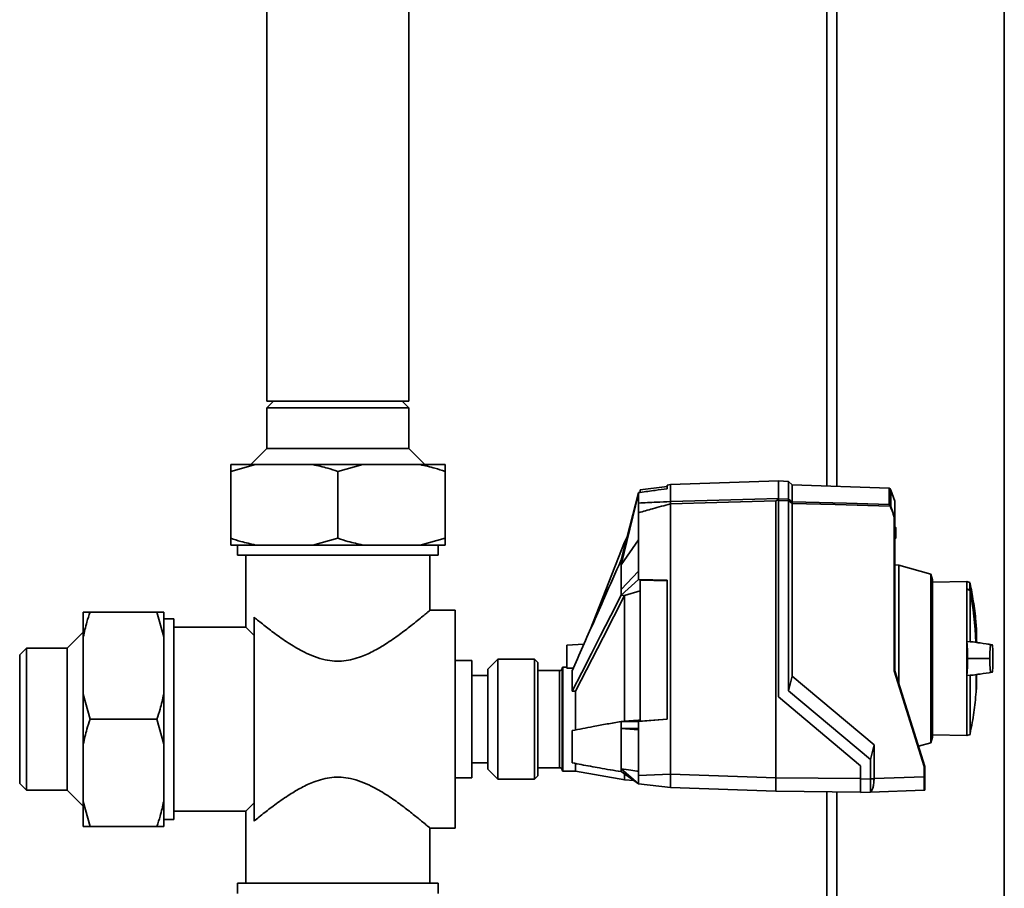
# Paper-space layout 'Blatt1' of a CAD drawing. Units: millimetres. Extents: x 0 to 11880, y 0 to 8400.
# Drawn here: x 10029 to 10323, y 6250 to 6510 of the extents above; entities that cross this region are included whole.
import ezdxf

# ---------------------------------------------------------------- set-up
doc = ezdxf.new("R2010")
doc.units = ezdxf.units.MM
doc.header["$LTSCALE"] = 20

psp = doc.layouts.new('Blatt1')

# ---------------------------------------------------------------- linework, layer by layer
at = {"color": 7, "linetype": 'Continuous', "lineweight": 35}
for p, q in [((10269.98, 6370.41), (10269.98, 6846.8)), ((10272.98, 6370.31), (10272.98, 6846.8)), ((10322.98, 6846.8), (10322.98, 5600.8)), ((10102.78, 6751.3), (10102.78, 6395.8)), ((10145.18, 6395.8), (10145.18, 6751.3)), ((10104.78, 6395.8), (10102.78, 6393.8)), ((10145.18, 6395.8), (10102.78, 6395.8)), ((10145.18, 6393.8), (10143.18, 6395.8)), ((10102.78, 6393.8), (10102.78, 6381.6)), ((10145.18, 6393.8), (10102.78, 6393.8)), ((10145.18, 6381.6), (10145.18, 6393.8)), ((10102.78, 6381.6), (10097.98, 6376.8)), ((10102.78, 6381.6), (10123.98, 6381.6)), ((10123.98, 6381.6), (10145.18, 6381.6)), ((10149.98, 6376.8), (10145.18, 6381.6)), ((10099.44, 6376.8), (10091.98, 6374.8)), ((10091.98, 6376.8), (10099.44, 6376.8)), ((10091.98, 6374.8), (10091.98, 6354.8)), ((10099.44, 6376.8), (10116.53, 6376.8)), ((10116.53, 6376.8), (10131.44, 6376.8)), ((10131.44, 6376.8), (10123.98, 6374.8)), ((10123.98, 6374.8), (10123.98, 6354.8)), ((10131.44, 6376.8), (10148.53, 6376.8)), ((10148.53, 6376.8), (10155.98, 6376.8)), ((10155.98, 6376.8), (10155.98, 6374.8)), ((10155.98, 6374.8), (10155.98, 6354.8)), ((10255.58, 6371.94), (10223.28, 6370.82)), ((10255.58, 6366.65), (10255.58, 6371.94)), ((10258.58, 6371.81), (10255.58, 6371.92)), ((10259.62, 6370.77), (10258.58, 6371.81)), ((10258.58, 6366.51), (10258.58, 6371.81)), ((10213.78, 6368.46), (10208.58, 6348.33)), ((10208.58, 6346.92), (10213.78, 6368.17)), ((10213.78, 6368.46), (10214.28, 6368.53)), ((10213.78, 6368.17), (10213.78, 6368.46)), ((10213.78, 6365.33), (10213.78, 6368.17)), ((10222.28, 6370.29), (10214.28, 6369.31)), ((10214.28, 6369.31), (10214.28, 6368.59)), ((10223.28, 6370.82), (10222.28, 6370.69)), ((10222.28, 6369.6), (10222.28, 6370.69)), ((10223.28, 6365.79), (10223.28, 6370.82)), ((10288.65, 6369.76), (10259.62, 6370.77)), ((10259.62, 6370.77), (10259.62, 6365.71)), ((10288.65, 6364.93), (10288.65, 6369.76)), ((10288.78, 6369.7), (10288.78, 6369.65)), ((10288.78, 6369.65), (10288.79, 6369.64)), ((10288.79, 6369.64), (10288.79, 6364.87)), ((10288.79, 6369.64), (10289.14, 6369.13)), ((10289.14, 6369.13), (10290.28, 6365.89)), ((10289.14, 6369.13), (10289.14, 6364.29)), ((10223.28, 6365.78), (10223.28, 6365.79)), ((10223.28, 6365.1), (10223.28, 6365.11)), ((10223.28, 6284.36), (10223.28, 6365.1)), ((10254.78, 6365.95), (10254.78, 6283.27)), ((10255.58, 6366.59), (10258.58, 6366.51)), ((10258.58, 6366.02), (10255.58, 6366.1)), ((10255.58, 6366.1), (10255.58, 6307.47)), ((10258.58, 6366.02), (10258.58, 6309.25)), ((10259.62, 6365.23), (10259.62, 6313.69)), ((10290.28, 6360.96), (10290.28, 6365.89)), ((10213.78, 6344.98), (10213.78, 6362.44)), ((10289.14, 6364.29), (10290.28, 6360.95)), ((10290.09, 6315.23), (10290.09, 6360.93)), ((10290.28, 6360.95), (10290.28, 6360.96)), ((10290.28, 6360.96), (10290.28, 6315.26)), ((10290.28, 6358.31), (10290.28, 6358.31)), ((10290.28, 6358.31), (10290.58, 6358)), ((10290.28, 6358.1), (10290.28, 6358.11)), ((10290.28, 6358.11), (10290.28, 6358.11)), ((10290.28, 6354.73), (10290.28, 6358.1)), ((10290.58, 6357.79), (10290.28, 6358.1)), ((10290.58, 6357.79), (10290.58, 6355.04)), ((10091.98, 6352.8), (10091.98, 6354.8)), ((10116.53, 6352.8), (10123.98, 6354.8)), ((10148.53, 6352.8), (10155.98, 6354.8)), ((10209.58, 6353.67), (10199.33, 6327.44)), ((10208.58, 6346.92), (10213.78, 6354.36)), ((10210.43, 6355.49), (10209.57, 6353.64)), ((10290.28, 6354.73), (10290.58, 6355.04)), ((10290.58, 6354.84), (10290.28, 6354.53)), ((10290.28, 6354.73), (10290.28, 6354.73)), ((10290.28, 6354.73), (10290.28, 6354.73)), ((10290.28, 6354.53), (10290.28, 6354.53)), ((10290.28, 6354.53), (10290.28, 6354.53)), ((10091.98, 6352.8), (10099.44, 6352.8)), ((10093.98, 6352.8), (10093.98, 6349.8)), ((10099.44, 6352.8), (10116.53, 6352.8)), ((10116.53, 6352.8), (10131.44, 6352.8)), ((10131.44, 6352.8), (10148.53, 6352.8)), ((10148.53, 6352.8), (10155.98, 6352.8)), ((10153.98, 6349.8), (10153.98, 6352.8)), ((10153.98, 6349.8), (10093.98, 6349.8)), ((10096.48, 6349.8), (10096.48, 6328.3)), ((10151.48, 6333.3), (10151.48, 6349.8)), ((10208.58, 6348.33), (10208.58, 6346.92)), ((10213.78, 6344.98), (10208.58, 6339.55)), ((10213.78, 6342.55), (10213.78, 6344.98)), ((10291.49, 6346.83), (10290.28, 6346.85)), ((10301, 6344.1), (10291.49, 6346.83)), ((10291.49, 6311.44), (10291.49, 6346.83)), ((10208.58, 6337.83), (10213.78, 6342.55)), ((10222.28, 6342.34), (10213.78, 6342.55)), ((10214.28, 6342.28), (10222.28, 6342.08)), ((10214.28, 6300.17), (10214.28, 6342.28)), ((10222.28, 6300.78), (10222.28, 6342.34)), ((10301.58, 6342.4), (10301, 6344.1)), ((10301, 6318.92), (10301, 6344.1)), ((10301.58, 6342.4), (10301.58, 6295.43)), ((10311.77, 6341.92), (10301.58, 6341.75)), ((10312.65, 6341.61), (10311.77, 6341.92)), ((10311.77, 6341.92), (10311.77, 6339.71)), ((10312.65, 6339.37), (10312.65, 6341.61)), ((10208.58, 6339.55), (10208.58, 6337.83)), ((10209.62, 6337.77), (10214.28, 6339.12)), ((10311.77, 6339.64), (10311.77, 6339.71)), ((10311.77, 6339.64), (10311.77, 6323.98)), ((10312.75, 6323.93), (10312.75, 6339.23)), ((10312.77, 6339.22), (10312.77, 6341.46)), ((10208.58, 6337.83), (10209.62, 6337.77)), ((10209.58, 6337.75), (10209.62, 6337.77)), ((10047.98, 6332.8), (10049.98, 6332.8)), ((10047.98, 6325.35), (10047.98, 6332.8)), ((10049.98, 6332.8), (10069.98, 6332.8)), ((10071.98, 6325.35), (10069.98, 6332.8)), ((10071.98, 6325.35), (10071.98, 6332.8)), ((10158.98, 6333.3), (10151.48, 6333.3)), ((10158.98, 6300.8), (10158.98, 6333.3)), ((10074.98, 6330.8), (10071.98, 6330.8)), ((10074.98, 6300.8), (10074.98, 6330.8)), ((10098.98, 6270.39), (10098.98, 6331.22)), ((10096.48, 6328.3), (10074.98, 6328.3)), ((10098.98, 6325.8), (10096.48, 6328.3)), ((10314.64, 6323.81), (10314.64, 6328.21)), ((10314.64, 6323.81), (10314.64, 6328.17)), ((10047.98, 6326.8), (10043.18, 6322)), ((10047.98, 6308.26), (10047.98, 6325.35)), ((10071.98, 6308.26), (10071.98, 6325.35)), ((10311.77, 6313.85), (10311.77, 6323.98)), ((10312.75, 6323.93), (10311.77, 6323.98)), ((10030.98, 6322), (10028.98, 6320)), ((10043.18, 6322), (10030.98, 6322)), ((10030.98, 6322), (10030.98, 6300.8)), ((10043.18, 6279.6), (10043.18, 6322)), ((10197.46, 6323.18), (10192.38, 6322.92)), ((10192.38, 6316.05), (10192.38, 6322.92)), ((10028.98, 6320), (10028.98, 6300.8)), ((10163.98, 6318.3), (10158.98, 6318.3)), ((10163.98, 6300.8), (10163.98, 6318.3)), ((10171.78, 6318.75), (10168.78, 6315.75)), ((10182.68, 6318.75), (10171.78, 6318.75)), ((10171.78, 6318.75), (10171.78, 6293.93)), ((10183.68, 6317.75), (10182.68, 6318.75)), ((10182.68, 6282.85), (10182.68, 6318.75)), ((10301, 6293.73), (10301, 6318.92)), ((10313.33, 6318.92), (10312.02, 6318.92)), ((10313.33, 6318.92), (10318.48, 6318.92)), ((10318.48, 6318.92), (10318.68, 6318.92)), ((10168.78, 6295.08), (10168.78, 6315.75)), ((10183.68, 6317.75), (10183.68, 6283.85)), ((10190.18, 6315.3), (10183.68, 6315.3)), ((10190.18, 6286.3), (10190.18, 6315.3)), ((10190.98, 6316.1), (10190.98, 6285.5)), ((10192.38, 6316.3), (10191.18, 6316.3)), ((10191.18, 6316.3), (10191.18, 6285.3)), ((10192.38, 6316.05), (10194.33, 6316.03)), ((10193.98, 6309.2), (10193.98, 6315.22)), ((10299.09, 6286.69), (10290.09, 6315.23)), ((10290.28, 6315.26), (10290.28, 6315.26)), ((10290.28, 6315.26), (10299.28, 6286.72)), ((10168.78, 6313.8), (10163.98, 6313.8)), ((10259.62, 6313.69), (10258.58, 6309.25)), ((10259.62, 6313.69), (10284.08, 6293.17)), ((10311.77, 6313.85), (10312.75, 6313.9)), ((10311.77, 6313.85), (10311.77, 6295.91)), ((10312.75, 6296.26), (10312.75, 6313.9)), ((10314.58, 6314.02), (10314.58, 6308.87)), ((10314.6, 6314.02), (10314.6, 6309.16)), ((10314.64, 6309.62), (10314.64, 6314.04)), ((10314.64, 6309.66), (10314.64, 6314.02)), ((10283.05, 6288.72), (10258.58, 6309.25)), ((10047.98, 6308.26), (10049.98, 6300.8)), ((10047.98, 6293.35), (10047.98, 6308.26)), ((10071.98, 6293.35), (10071.98, 6308.26)), ((10194.98, 6309.12), (10194.98, 6297.47)), ((10255.58, 6307.47), (10280.08, 6286.92)), ((10028.98, 6300.8), (10028.98, 6281.6)), ((10030.98, 6300.8), (10030.98, 6279.6)), ((10049.98, 6300.8), (10069.98, 6300.8)), ((10071.98, 6293.35), (10069.98, 6300.8)), ((10074.98, 6270.8), (10074.98, 6300.8)), ((10158.98, 6268.3), (10158.98, 6300.8)), ((10163.98, 6283.3), (10163.98, 6300.8)), ((10213.78, 6300.1), (10222.28, 6300.78)), ((10222.28, 6300.81), (10214.28, 6300.17)), ((10208.58, 6300.1), (10209.53, 6300.19)), ((10213.78, 6300.1), (10208.58, 6300.1)), ((10208.58, 6300.1), (10208.58, 6298)), ((10208.58, 6298), (10213.78, 6298)), ((10208.58, 6298), (10213.78, 6297.59)), ((10213.78, 6298), (10213.78, 6300.1)), ((10213.78, 6284.01), (10213.78, 6298)), ((10168.78, 6285.85), (10168.78, 6295.08)), ((10193.98, 6287.78), (10193.98, 6297.38)), ((10301, 6293.73), (10301.58, 6295.43)), ((10301.58, 6296.08), (10311.77, 6295.91)), ((10311.77, 6295.91), (10312.75, 6296.26)), ((10047.98, 6276.26), (10047.98, 6293.35)), ((10071.98, 6276.26), (10071.98, 6293.35)), ((10171.78, 6293.93), (10171.78, 6282.85)), ((10283.05, 6288.72), (10284.08, 6293.17)), ((10284.08, 6293.17), (10284.08, 6283.05)), ((10297.4, 6292.7), (10301, 6293.73)), ((10283.05, 6283.02), (10283.05, 6288.72)), ((10163.98, 6287.8), (10168.78, 6287.8)), ((10168.78, 6285.85), (10171.78, 6282.85)), ((10183.68, 6286.3), (10190.18, 6286.3)), ((10194.98, 6287.72), (10194.98, 6285.3)), ((10208.58, 6285.95), (10208.58, 6285.13)), ((10213.78, 6281.53), (10208.58, 6285.95)), ((10280.08, 6286.92), (10280.08, 6282.91)), ((10299.09, 6283.58), (10299.09, 6286.69)), ((10299.28, 6286.72), (10299.28, 6286.72)), ((10299.28, 6286.72), (10299.28, 6283.58)), ((10158.98, 6283.3), (10163.98, 6283.3)), ((10171.78, 6282.85), (10182.68, 6282.85)), ((10182.68, 6282.85), (10183.68, 6283.85)), ((10191.18, 6285.3), (10194.98, 6285.3)), ((10194.98, 6285.3), (10209.67, 6282.65)), ((10208.58, 6285.13), (10213.78, 6281.53)), ((10213.78, 6284.01), (10223.28, 6284.36)), ((10223.28, 6284.37), (10254.78, 6283.27)), ((10223.28, 6283.64), (10223.28, 6280.43)), ((10254.78, 6283.27), (10254.78, 6279.27)), ((10280.08, 6283.05), (10254.78, 6283.27)), ((10280.08, 6282.91), (10283.05, 6283.02)), ((10284.08, 6283.02), (10283.05, 6283.02)), ((10284.08, 6283.05), (10299.09, 6283.58)), ((10284.08, 6283.05), (10284.08, 6283.02)), ((10299.28, 6283.58), (10299.09, 6283.58)), ((10028.98, 6281.6), (10030.98, 6279.6)), ((10209.55, 6282.67), (10212.43, 6282.47)), ((10223.28, 6280.37), (10213.78, 6281.53)), ((10223.28, 6280.37), (10254.78, 6279.27)), ((10030.98, 6279.6), (10043.18, 6279.6)), ((10043.18, 6279.6), (10047.98, 6274.8)), ((10280.08, 6279.05), (10254.78, 6279.27)), ((10269.98, 5600.8), (10269.98, 6279.13)), ((10272.98, 5600.8), (10272.98, 6279.11)), ((10283.05, 6279.02), (10280.08, 6278.92)), ((10299.09, 6279.58), (10283.06, 6279.02)), ((10047.98, 6276.26), (10049.98, 6268.8)), ((10047.98, 6268.8), (10047.98, 6276.26)), ((10071.98, 6268.8), (10071.98, 6276.26)), ((10096.48, 6273.3), (10098.98, 6275.8)), ((10074.98, 6273.3), (10096.48, 6273.3)), ((10096.48, 6273.3), (10096.48, 6251.8)), ((10049.98, 6268.8), (10069.98, 6268.8)), ((10071.98, 6268.8), (10069.98, 6268.8)), ((10071.98, 6270.8), (10074.98, 6270.8)), ((10151.42, 6268.3), (10158.98, 6268.3)), ((10151.48, 6251.8), (10151.48, 6268.36)), ((10093.98, 6251.8), (10093.98, 6248.8)), ((10153.98, 6251.8), (10093.98, 6251.8)), ((10153.98, 6248.8), (10153.98, 6251.8))]:
    psp.add_line(p, q, dxfattribs=at)
at = {"color": 7, "linetype": 'Continuous', "lineweight": 35, "flags": 128}
for points in [[(10223.28, 6365.78), (10234.26, 6366.08), (10241.37, 6366.27), (10248.48, 6366.46), (10255.58, 6366.65)], [(10254.78, 6365.95), (10237.14, 6365.48), (10223.28, 6365.11)], [(10255.58, 6366.65), (10255.58, 6366.64), (10255.58, 6366.63), (10255.58, 6366.62), (10255.58, 6366.61), (10255.58, 6366.6), (10255.58, 6366.58), (10255.58, 6366.57), (10255.58, 6366.55)], [(10259.62, 6365.71), (10275.88, 6365.28), (10288.65, 6364.93)], [(10288.83, 6364.45), (10272.47, 6364.89), (10259.62, 6365.23)], [(10311.77, 6339.64), (10311.89, 6339.59), (10312.02, 6339.54), (10312.14, 6339.49), (10312.26, 6339.44), (10312.38, 6339.38), (10312.51, 6339.33), (10312.63, 6339.28), (10312.75, 6339.23)], [(10193.98, 6309.2), (10196.8, 6314.72), (10199.69, 6320.4), (10202.35, 6325.62), (10205.49, 6331.78), (10208.58, 6337.83)], [(10194.98, 6309.12), (10203.16, 6325.15), (10209.58, 6337.75)], [(10209.53, 6300.19), (10209.56, 6300.19), (10209.58, 6300.19)]]:
    psp.add_lwpolyline(points, dxfattribs=at)
at = {"color": 7, "linetype": 'Continuous', "lineweight": 35}
for centre, radius, start, end in [((10288.64, 6369.56), 0.2, 45.6737, 88), ((9962.11, 5977.75), 488.91, 52.5169, 52.6698), ((9961.34, 5976.6), 489.9, 52.4931, 52.6457), ((10288.64, 6364.73), 0.203, 42.5709, 88.2542), ((10286.99, 6367.31), 3.4, 302.7585, 305.9942), ((10286.85, 6363.14), 2.37, 26.6796, 33.391), ((10287.23, 6367.76), 3.95, 296.1187, 298.9072), ((10286.85, 6363.14), 2.56, 26.7954, 33.5137), ((10312.58, 6341.42), 0.2, 11.379, 70), ((10309.75, 6340.43), 3.09, 338.2825, 339.8608), ((10200.59, 6318.92), 113.98, 2.4331, 10.2672), ((10312.46, 6340.81), 1.62, 280.4144, 281.1035), ((10200.94, 6318.92), 113.66, 2.4382, 10.2898), ((10314.14, 6328.17), 0.5, 0, 4.6685), ((10190.18, 6316.1), 0.8, 270, 0), ((10191.18, 6316.1), 0.2, 90, 180), ((10314.14, 6309.66), 0.5, 355.3315, 0), ((10314.5, 6309.16), 0.1, 318.2081, 355.099), ((10190.18, 6285.5), 0.8, 0, 90), ((10191.18, 6285.5), 0.2, 180, 270), ((10299.08, 6279.78), 0.2, 272, 0)]:
    psp.add_arc(centre, radius, start, end, dxfattribs=at)
for points, knots in [([(10091.98, 6374.8), (10091.98, 6375.39), (10091.98, 6376.16), (10091.98, 6376.68), (10091.98, 6376.8)], [0, 0, 0, 0, 0.754838, 1, 1, 1, 1]), ([(10123.98, 6374.8), (10122.98, 6375.13), (10120.52, 6375.92), (10118.01, 6376.48), (10116.53, 6376.8)], [0, 0, 0, 0, 0.409306, 1, 1, 1, 1]), ([(10155.98, 6374.8), (10154.98, 6375.13), (10152.52, 6375.92), (10150.01, 6376.48), (10148.53, 6376.8)], [0, 0, 0, 0, 0.409306, 1, 1, 1, 1]), ([(10214.28, 6368.53), (10215.77, 6368.73), (10218.44, 6369.08), (10221.11, 6369.44), (10222.28, 6369.6)], [0, 0, 0, 0, 0.56, 1, 1, 1, 1]), ([(10213.78, 6365.33), (10215.55, 6365.41), (10218.71, 6365.57), (10221.88, 6365.72), (10223.28, 6365.79)], [0, 0, 0, 0, 0.557308, 1, 1, 1, 1]), ([(10213.78, 6362.44), (10213.78, 6362.81), (10213.78, 6363.55), (10213.78, 6364.44), (10213.78, 6365.05), (10213.78, 6365.24), (10213.78, 6365.33)], [0, 0, 0, 0, 0.279964, 0.559486, 0.779618, 1, 1, 1, 1]), ([(10223.28, 6365.1), (10221.5, 6364.61), (10218.33, 6363.72), (10215.17, 6362.83), (10213.78, 6362.44)], [0, 0, 0, 0, 0.562205, 1, 1, 1, 1]), ([(10223.28, 6365.11), (10223.28, 6365.19), (10223.29, 6365.34), (10223.28, 6365.54), (10223.29, 6365.71), (10223.28, 6365.76), (10223.28, 6365.78)], [0, 0, 0, 0, 0.250872, 0.501048, 0.758583, 1, 1, 1, 1]), ([(10254.78, 6365.95), (10254.79, 6365.96), (10254.79, 6365.99), (10254.84, 6366.03), (10254.95, 6366.09), (10255.2, 6366.17), (10255.43, 6366.22), (10255.58, 6366.25)], [0, 0, 0, 0, 0.04664, 0.09585, 0.206195, 0.46631, 1, 1, 1, 1]), ([(10255.58, 6366.1), (10255.58, 6366.16), (10255.58, 6366.26), (10255.58, 6366.43), (10255.58, 6366.51), (10255.58, 6366.55)], [0, 0, 0, 0, 0.280807, 0.561535, 1, 1, 1, 1]), ([(10258.58, 6366.51), (10258.58, 6366.51), (10258.58, 6366.51), (10258.58, 6366.5), (10258.58, 6366.5)], [0, 0, 0, 0, 0.56, 1, 1, 1, 1]), ([(10258.58, 6366.03), (10258.58, 6366.08), (10258.59, 6366.2), (10258.59, 6366.34), (10258.59, 6366.45), (10258.58, 6366.49), (10258.58, 6366.5)], [0, 0, 0, 0, 0.2610238, 0.5219697, 0.7832868, 1, 1, 1, 1]), ([(10258.58, 6366.03), (10258.58, 6366.03), (10258.58, 6366.03), (10258.58, 6366.02), (10258.58, 6366.02)], [0, 0, 0, 0, 0.56, 1, 1, 1, 1]), ([(10259.62, 6365.71), (10259.62, 6365.69), (10259.62, 6365.65), (10259.63, 6365.53), (10259.62, 6365.38), (10259.62, 6365.28), (10259.62, 6365.23)], [0, 0, 0, 0, 0.259957, 0.519836, 0.780097, 1, 1, 1, 1]), ([(10259.62, 6365.71), (10259.62, 6365.71), (10259.62, 6365.71), (10259.62, 6365.71), (10259.62, 6365.71)], [0, 0, 0, 0, 0.5600001, 1, 1, 1, 1]), ([(10259.62, 6365.23), (10259.62, 6365.23), (10259.62, 6365.23), (10259.62, 6365.23), (10259.62, 6365.23)], [0, 0, 0, 0, 0.56, 1, 1, 1, 1]), ([(10288.83, 6364.45), (10288.81, 6364.5), (10288.77, 6364.6), (10288.71, 6364.74), (10288.67, 6364.84), (10288.65, 6364.91), (10288.65, 6364.92), (10288.65, 6364.93)], [0, 0, 0, 0, 0.2361252, 0.4823655, 0.7329513, 0.8629957, 1, 1, 1, 1]), ([(10288.79, 6364.87), (10288.79, 6364.86), (10288.8, 6364.85), (10288.81, 6364.82), (10288.83, 6364.78), (10288.87, 6364.73), (10288.92, 6364.65), (10288.96, 6364.59), (10288.99, 6364.55)], [0, 0, 0, 0, 0.1175479, 0.2355906, 0.361486, 0.5013594, 0.7432904, 1, 1, 1, 1]), ([(10290.09, 6360.93), (10289.92, 6361.64), (10289.65, 6362.76), (10289.15, 6363.81), (10288.97, 6364.21)], [0, 0, 0, 0, 0.6243152, 1, 1, 1, 1]), ([(10290.28, 6360.95), (10290.28, 6360.95), (10290.27, 6360.95), (10290.23, 6360.95), (10290.17, 6360.94), (10290.11, 6360.94), (10290.09, 6360.93)], [0, 0, 0, 0, 0.229876, 0.475161, 0.747603, 1, 1, 1, 1]), ([(10290.28, 6358.11), (10290.28, 6358.13), (10290.28, 6358.17), (10290.29, 6358.23), (10290.29, 6358.28), (10290.28, 6358.3), (10290.28, 6358.31), (10290.28, 6358.31)], [0, 0, 0, 0, 0.21214, 0.424054, 0.638862, 0.853157, 1, 1, 1, 1]), ([(10290.58, 6358), (10290.58, 6358), (10290.58, 6357.99), (10290.58, 6357.98), (10290.58, 6357.94), (10290.58, 6357.89), (10290.58, 6357.84), (10290.58, 6357.8), (10290.58, 6357.79)], [0, 0, 0, 0, 0.145398, 0.333777, 0.5, 0.666223, 0.854602, 1, 1, 1, 1]), ([(10091.98, 6354.8), (10092.99, 6354.48), (10095.45, 6353.69), (10097.96, 6353.13), (10099.44, 6352.8)], [0, 0, 0, 0, 0.409306, 1, 1, 1, 1]), ([(10123.98, 6354.8), (10124.99, 6354.48), (10127.45, 6353.69), (10129.96, 6353.13), (10131.44, 6352.8)], [0, 0, 0, 0, 0.409306, 1, 1, 1, 1]), ([(10155.98, 6354.8), (10155.98, 6354.22), (10155.98, 6353.45), (10155.98, 6352.93), (10155.98, 6352.8)], [0, 0, 0, 0, 0.754838, 1, 1, 1, 1]), ([(10209.58, 6352.2), (10209.58, 6352.27), (10209.58, 6352.89), (10209.58, 6353.37), (10209.58, 6353.77), (10209.58, 6353.67), (10209.58, 6353.67)], [0, 0, 0, 0, 0.064531, 0.542769, 0.999917, 1, 1, 1, 1]), ([(10290.28, 6354.53), (10290.28, 6354.53), (10290.28, 6354.53), (10290.29, 6354.57), (10290.29, 6354.62), (10290.28, 6354.67), (10290.28, 6354.71), (10290.28, 6354.73)], [0, 0, 0, 0, 0.2121401, 0.4240538, 0.6388623, 0.8531571, 1, 1, 1, 1]), ([(10290.58, 6355.04), (10290.58, 6355.03), (10290.58, 6354.99), (10290.58, 6354.94), (10290.58, 6354.89), (10290.58, 6354.86), (10290.58, 6354.84), (10290.58, 6354.84), (10290.58, 6354.84)], [0, 0, 0, 0, 0.1453982, 0.3337774, 0.5, 0.6662226, 0.8546018, 1, 1, 1, 1]), ([(10208.58, 6348.33), (10206.92, 6344.59), (10204.18, 6338.41), (10200.37, 6329.81), (10197.16, 6322.52), (10195.04, 6317.65), (10193.98, 6315.22)], [0, 0, 0, 0, 0.339527, 0.559842, 0.780353, 1, 1, 1, 1]), ([(10208.58, 6346.92), (10208.58, 6345.69), (10208.58, 6343.5), (10208.58, 6340.76), (10208.58, 6339.55)], [0, 0, 0, 0, 0.559902, 1, 1, 1, 1]), ([(10311.77, 6339.71), (10311.93, 6339.65), (10312.23, 6339.53), (10312.52, 6339.42), (10312.65, 6339.37)], [0, 0, 0, 0, 0.56, 1, 1, 1, 1]), ([(10312.65, 6339.37), (10312.66, 6339.36), (10312.69, 6339.35), (10312.73, 6339.32), (10312.76, 6339.27), (10312.77, 6339.24), (10312.77, 6339.22)], [0, 0, 0, 0, 0.214032, 0.451804, 0.713704, 1, 1, 1, 1]), ([(10314.61, 6328.18), (10314.57, 6328.81), (10314.39, 6331.47), (10313.81, 6335.87), (10313.11, 6339.61), (10312.78, 6341.35)], [0, 0, 0, 0, 0.1416049, 0.6007014, 1, 1, 1, 1]), ([(10209.58, 6300.19), (10209.58, 6301.93), (10209.58, 6305.47), (10209.58, 6311.25), (10209.58, 6317.25), (10209.58, 6323.22), (10209.58, 6329.1), (10209.58, 6333.95), (10209.58, 6336.71), (10209.58, 6337.75)], [0, 0, 0, 0, 0.149085, 0.302494, 0.45156, 0.604949, 0.754032, 0.907441, 1, 1, 1, 1]), ([(10049.98, 6332.8), (10049.66, 6331.8), (10048.86, 6329.34), (10048.31, 6326.83), (10047.98, 6325.35)], [0, 0, 0, 0, 0.409306, 1, 1, 1, 1]), ([(10069.98, 6332.8), (10070.56, 6332.8), (10071.34, 6332.8), (10071.86, 6332.8), (10071.98, 6332.8)], [0, 0, 0, 0, 0.754838, 1, 1, 1, 1]), ([(10151.48, 6333.3), (10151.48, 6333.3), (10151.57, 6333.38), (10151.27, 6333.12), (10150.57, 6332.53), (10149.4, 6331.56), (10147.82, 6330.26), (10145.54, 6328.44), (10142.43, 6326.07), (10138.72, 6323.48), (10134.9, 6321.21), (10131.59, 6319.64), (10128.48, 6318.64), (10125.76, 6318.14), (10122.95, 6318.08), (10119.99, 6318.5), (10116.95, 6319.42), (10113.36, 6321.03), (10109.5, 6323.31), (10105.57, 6326.04), (10102.1, 6328.69), (10100.03, 6330.36), (10099.11, 6331.11), (10098.98, 6331.22)], [0, 0, 0, 0, 0.0003328, 0.0487706, 0.0924213, 0.1371684, 0.1844819, 0.2327504, 0.3031199, 0.3755148, 0.4292808, 0.4841596, 0.5182185, 0.5530772, 0.5872051, 0.6225595, 0.6642539, 0.7070996, 0.7751277, 0.8450152, 0.9153227, 0.988016, 1, 1, 1, 1]), ([(10312.02, 6318.92), (10312.01, 6319.6), (10312, 6320.97), (10311.92, 6322.58), (10311.84, 6323.55), (10311.79, 6323.88), (10311.77, 6323.98)], [0, 0, 0, 0, 0.3368468, 0.6739017, 0.8952407, 1, 1, 1, 1]), ([(10313.69, 6323.85), (10313.65, 6323.86), (10313.49, 6323.88), (10313.19, 6323.89), (10312.9, 6323.92), (10312.75, 6323.93)], [0, 0, 0, 0, 0.158671, 0.579246, 1, 1, 1, 1]), ([(10319.32, 6323.02), (10318.14, 6323.2), (10316.26, 6323.48), (10314.39, 6323.76), (10313.69, 6323.86)], [0, 0, 0, 0, 0.629661, 1, 1, 1, 1]), ([(10319.36, 6323.01), (10318.17, 6323.19), (10316.6, 6323.43), (10315.03, 6323.66), (10314.64, 6323.72)], [0, 0, 0, 0, 0.755459, 1, 1, 1, 1]), ([(10319.58, 6318.92), (10319.58, 6319.47), (10319.57, 6320.68), (10319.51, 6322.15), (10319.41, 6323.17), (10319.31, 6322.98), (10319.22, 6323.03), (10319.13, 6323.01), (10319.04, 6323.03), (10318.95, 6322.98), (10318.85, 6323.17), (10318.75, 6322.15), (10318.69, 6320.68), (10318.68, 6319.47), (10318.68, 6318.92)], [0, 0, 0, 0, 0.101926, 0.224905, 0.29771, 0.370199, 0.436632, 0.5, 0.563368, 0.629801, 0.70229, 0.775096, 0.898075, 1, 1, 1, 1]), ([(10312.02, 6318.92), (10312.01, 6318.23), (10312, 6316.86), (10311.92, 6315.25), (10311.84, 6314.28), (10311.79, 6313.95), (10311.77, 6313.85)], [0, 0, 0, 0, 0.336847, 0.673902, 0.895241, 1, 1, 1, 1]), ([(10318.68, 6318.92), (10318.68, 6318.37), (10318.69, 6317.15), (10318.75, 6315.68), (10318.85, 6314.66), (10318.95, 6314.85), (10319.04, 6314.8), (10319.13, 6314.82), (10319.22, 6314.8), (10319.31, 6314.85), (10319.41, 6314.66), (10319.51, 6315.68), (10319.57, 6317.15), (10319.58, 6318.37), (10319.58, 6318.92)], [0, 0, 0, 0, 0.101925, 0.224903, 0.29771, 0.370199, 0.436631, 0.5, 0.563368, 0.6298, 0.702289, 0.775095, 0.898074, 1, 1, 1, 1]), ([(10290.28, 6315.26), (10290.28, 6315.26), (10290.28, 6315.26), (10290.23, 6315.25), (10290.17, 6315.24), (10290.11, 6315.23), (10290.09, 6315.23)], [0, 0, 0, 0, 0.234292, 0.486894, 0.753201, 1, 1, 1, 1]), ([(10312.75, 6313.9), (10312.91, 6313.91), (10313.22, 6313.94), (10313.52, 6313.96), (10313.66, 6313.97), (10313.69, 6313.97)], [0, 0, 0, 0, 0.452622, 0.8927475, 1, 1, 1, 1]), ([(10313.69, 6313.97), (10314.39, 6314.08), (10316.28, 6314.36), (10318.17, 6314.64), (10319.36, 6314.82)], [0, 0, 0, 0, 0.371253, 1, 1, 1, 1]), ([(10314.64, 6314.11), (10315.02, 6314.17), (10316.58, 6314.4), (10318.14, 6314.64), (10319.32, 6314.81)], [0, 0, 0, 0, 0.242231, 1, 1, 1, 1]), ([(10069.98, 6300.8), (10070.31, 6301.81), (10071.1, 6304.27), (10071.66, 6306.78), (10071.98, 6308.26)], [0, 0, 0, 0, 0.409306, 1, 1, 1, 1]), ([(10193.98, 6309.2), (10194.17, 6309.19), (10194.5, 6309.16), (10194.84, 6309.13), (10194.98, 6309.12)], [0, 0, 0, 0, 0.56, 1, 1, 1, 1]), ([(10312.75, 6296.44), (10312.98, 6297.57), (10313.61, 6300.68), (10314.21, 6304.87), (10314.46, 6307.93), (10314.55, 6308.98)], [0, 0, 0, 0, 0.273614, 0.749873, 1, 1, 1, 1]), ([(10049.98, 6300.8), (10049.66, 6299.8), (10048.86, 6297.34), (10048.31, 6294.83), (10047.98, 6293.35)], [0, 0, 0, 0, 0.409306, 1, 1, 1, 1]), ([(10209.58, 6300.19), (10210.46, 6300.25), (10212.03, 6300.36), (10213.59, 6300.48), (10214.28, 6300.53)], [0, 0, 0, 0, 0.56, 1, 1, 1, 1]), ([(10208.58, 6300.1), (10207.18, 6299.86), (10204.37, 6299.36), (10199.43, 6298.47), (10196.05, 6297.79), (10193.98, 6297.38)], [0, 0, 0, 0, 0.2795644, 0.5598445, 1, 1, 1, 1]), ([(10208.58, 6298), (10208.58, 6296.44), (10208.58, 6293.19), (10208.58, 6289.03), (10208.58, 6286.99), (10208.58, 6285.95)], [0, 0, 0, 0, 0.31237, 0.650381, 1, 1, 1, 1]), ([(10193.98, 6287.78), (10194.88, 6287.6), (10196.67, 6287.23), (10199.4, 6286.73), (10203.36, 6286.01), (10206.43, 6285.49), (10208.58, 6285.13)], [0, 0, 0, 0, 0.1866222, 0.3742224, 0.5607822, 1, 1, 1, 1]), ([(10208.58, 6285.95), (10209.55, 6285.82), (10211.29, 6285.59), (10213.02, 6285.35), (10213.78, 6285.25)], [0, 0, 0, 0, 0.56, 1, 1, 1, 1]), ([(10299.28, 6286.72), (10299.28, 6286.72), (10299.28, 6286.71), (10299.23, 6286.71), (10299.17, 6286.7), (10299.11, 6286.69), (10299.09, 6286.69)], [0, 0, 0, 0, 0.234292, 0.486894, 0.753201, 1, 1, 1, 1]), ([(10098.98, 6270.39), (10099.45, 6270.77), (10100.39, 6271.54), (10102.53, 6273.25), (10105.53, 6275.54), (10109.24, 6278.12), (10113.06, 6280.4), (10116.38, 6281.97), (10119.49, 6282.97), (10122.2, 6283.47), (10125.02, 6283.53), (10127.98, 6283.11), (10131.01, 6282.18), (10134.6, 6280.58), (10138.46, 6278.3), (10142.39, 6275.57), (10145.87, 6272.91), (10148.4, 6270.87), (10150.1, 6269.47), (10151.05, 6268.67), (10151.51, 6268.28), (10151.44, 6268.34), (10151.42, 6268.36)], [0, 0, 0, 0, 0.041281, 0.083169, 0.153539, 0.225934, 0.2797, 0.334579, 0.368639, 0.403498, 0.437626, 0.47298, 0.514675, 0.557521, 0.625549, 0.695437, 0.765745, 0.838439, 0.886321, 0.935476, 0.983413, 1, 1, 1, 1]), ([(10209.58, 6282.69), (10209.58, 6282.68), (10209.58, 6282.48), (10209.58, 6282.99), (10209.58, 6284.02), (10209.58, 6284.44)], [0, 0, 0, 0, 0.027211, 0.61112, 1, 1, 1, 1]), ([(10213.78, 6281.53), (10213.78, 6281.58), (10213.78, 6281.68), (10213.78, 6282.34), (10213.78, 6283.16), (10213.78, 6283.73), (10213.78, 6284.01)], [0, 0, 0, 0, 0.279374, 0.558985, 0.779324, 1, 1, 1, 1]), ([(10223.28, 6284.36), (10223.28, 6284.22), (10223.28, 6283.98), (10223.28, 6283.75), (10223.28, 6283.64)], [0, 0, 0, 0, 0.5599554, 1, 1, 1, 1]), ([(10280.08, 6278.92), (10280.08, 6278.98), (10280.08, 6279.11), (10280.08, 6280.03), (10280.08, 6281.32), (10280.08, 6282.37), (10280.08, 6282.91)], [0, 0, 0, 0, 0.259932, 0.5, 0.740068, 1, 1, 1, 1]), ([(10283.02, 6279.02), (10283.03, 6279.02), (10283.04, 6279.03), (10283.13, 6279.11), (10283.3, 6279.27), (10283.47, 6279.56), (10283.64, 6279.96), (10283.79, 6280.45), (10283.92, 6281.02), (10284.01, 6281.62), (10284.06, 6282.22), (10284.08, 6282.67), (10284.08, 6282.94), (10284.08, 6283.02)], [0, 0, 0, 0, 0.060522, 0.122252, 0.229169, 0.339003, 0.447722, 0.559508, 0.669442, 0.782855, 0.872802, 0.964761, 1, 1, 1, 1]), ([(10283.05, 6279.02), (10283.05, 6279.06), (10283.05, 6279.15), (10283.06, 6279.84), (10283.06, 6280.86), (10283.05, 6281.98), (10283.05, 6282.72), (10283.05, 6283.02)], [0, 0, 0, 0, 0.214926, 0.429837, 0.644398, 0.859199, 1, 1, 1, 1]), ([(10299.09, 6279.73), (10299.09, 6279.77), (10299.09, 6279.88), (10299.1, 6280.7), (10299.09, 6282), (10299.09, 6283.05), (10299.09, 6283.58)], [0, 0, 0, 0, 0.142728, 0.428459, 0.71419, 1, 1, 1, 1]), ([(10299.28, 6283.58), (10299.28, 6283.32), (10299.28, 6282.8), (10299.28, 6281.85), (10299.28, 6280.82), (10299.28, 6280.16), (10299.28, 6279.89), (10299.28, 6279.86), (10299.28, 6279.86)], [0, 0, 0, 0, 0.151099, 0.29902, 0.573751, 0.848483, 0.996404, 1, 1, 1, 1]), ([(10223.28, 6280.43), (10223.28, 6280.41), (10223.28, 6280.37), (10223.28, 6280.37), (10223.28, 6280.37)], [0, 0, 0, 0, 0.559985, 1, 1, 1, 1]), ([(10069.98, 6268.8), (10070.31, 6269.81), (10071.1, 6272.27), (10071.66, 6274.78), (10071.98, 6276.26)], [0, 0, 0, 0, 0.409306, 1, 1, 1, 1]), ([(10049.98, 6268.8), (10049.4, 6268.8), (10048.63, 6268.8), (10048.11, 6268.8), (10047.98, 6268.8)], [0, 0, 0, 0, 0.754838, 1, 1, 1, 1])]:
    psp.add_open_spline(points, degree=3, knots=knots, dxfattribs=at)

doc.saveas('drawing.dxf')
